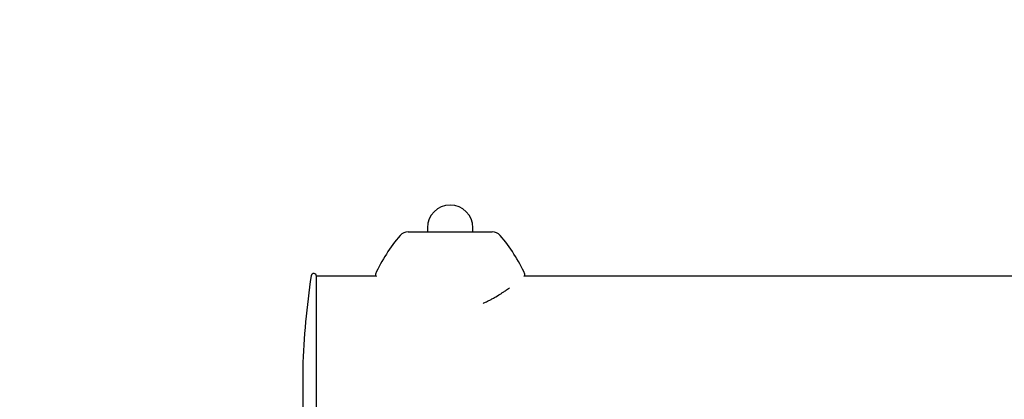
# Model space of a CAD drawing. Units: millimetres. Extents: x 0 to 2100, y 0 to 1488.
# Drawn here: x 461 to 498, y 1050 to 1064 of the extents above; entities that cross this region are included whole.
import ezdxf

# ---------------------------------------------------------------- set-up
doc = ezdxf.new("R2010")
doc.units = ezdxf.units.MM
doc.header["$LTSCALE"] = 50
doc.styles.add('SLDTEXTSTYLE0', font='TXT', dxfattribs={"width": 0.605})
doc.dimstyles.new('SLDDIMSTYLE0', dxfattribs={"dimtxt": 17.5, "dimasz": 15, "dimexe": 0, "dimexo": 0.0625, "dimgap": 4.375, "dimtad": 1, "dimdec": 0, "dimrnd": 1e-09, "dimzin": 12, "dimdsep": 46, "dimtxsty": 'SLDTEXTSTYLE0', "dimsah": 1, "dimcen": 0.09, "dimadec": 0, "dimazin": 3, "dimtfac": 1, "dimtdec": 0, "dimtofl": 0, "dimtmove": 0, "dimatfit": 3, "dimfxl": 1, "dimfrac": 2, "dimtolj": 1, "dimtzin": 12, "dimarcsym": 0})
doc.dimstyles.new('SLDDIMSTYLE3', dxfattribs={"dimtxt": 17.5, "dimasz": 15, "dimexe": 0, "dimexo": 0.0625, "dimgap": 4.375, "dimtad": 1, "dimdec": 0, "dimrnd": 1e-09, "dimzin": 12, "dimdsep": 46, "dimtxsty": 'SLDTEXTSTYLE0', "dimsah": 1, "dimcen": 0, "dimadec": 0, "dimazin": 3, "dimtfac": 1, "dimtdec": 0, "dimtofl": 0, "dimtmove": 0, "dimatfit": 3, "dimfxl": 1, "dimfrac": 2, "dimtolj": 1, "dimtzin": 12, "dimarcsym": 0})

# ---------------------------------------------------------------- blocks, each defined once
blk = doc.blocks.new('_D_8')
at = {"color": 7, "linetype": 'Continuous', "lineweight": 50}
for p, q in [((701.482, 1315.394), (961.442, 1315.394)), ((956.489, 1315.394), (956.489, 764.002)), ((482.402, 764.002), (961.442, 764.002))]:
    blk.add_line(p, q, dxfattribs=at)
for points in [[(956.489, 1315.394), (951.489, 1300.394), (961.489, 1300.394)], [(956.489, 764.002), (961.489, 779.002), (951.489, 779.002)]]:
    blk.add_solid(points, dxfattribs=at)
at = {"color": 7, "linetype": 'Continuous', "lineweight": 50, "insert": (933.93, 1023.255), "char_height": 17.5, "attachment_point": 1, "rotation": 90, "style": 'SLDTEXTSTYLE0'}
blk.add_mtext('551', dxfattribs=at)
blk = doc.blocks.new('_D_10')
at = {"color": 7, "linetype": 'Continuous', "lineweight": 50}
for p, q in [((710.974, 1089.4), (710.974, 729.049)), ((463.004, 958.984), (463.004, 729.049)), ((463.004, 734.002), (710.974, 734.002))]:
    blk.add_line(p, q, dxfattribs=at)
for points in [[(463.004, 734.002), (478.004, 729.002), (478.004, 739.002)], [(710.974, 734.002), (695.974, 739.002), (695.974, 729.002)]]:
    blk.add_solid(points, dxfattribs=at)
at = {"color": 7, "linetype": 'Continuous', "lineweight": 50, "insert": (570.546, 756.56), "char_height": 17.5, "attachment_point": 1, "style": 'SLDTEXTSTYLE0'}
blk.add_mtext('248', dxfattribs=at)
blk = doc.blocks.new('_D_11')
at = {"color": 7, "linetype": 'Continuous', "lineweight": 50}
for p, q in [((701.482, 1173.339), (931.442, 1173.339)), ((926.489, 1173.339), (926.489, 906.057)), ((482.402, 906.057), (931.442, 906.057))]:
    blk.add_line(p, q, dxfattribs=at)
for points in [[(926.489, 1173.339), (921.489, 1158.339), (931.489, 1158.339)], [(926.489, 906.057), (931.489, 921.057), (921.489, 921.057)]]:
    blk.add_solid(points, dxfattribs=at)
at = {"color": 7, "linetype": 'Continuous', "lineweight": 50, "insert": (903.93, 1023.255), "char_height": 17.5, "attachment_point": 1, "rotation": 90, "style": 'SLDTEXTSTYLE0'}
blk.add_mtext('267', dxfattribs=at)
blk = doc.blocks.new('_D_13')
at = {"color": 7, "linetype": 'Continuous', "lineweight": 50}
for p, q in [((837.889, 1223.441), (765.701, 1401.828)), ((767.559, 1397.237), (208.55, 1171.024)), ((290.196, 969.266), (206.692, 1175.615))]:
    blk.add_line(p, q, dxfattribs=at)
for points in [[(767.559, 1397.237), (751.779, 1396.245), (755.53, 1386.975)], [(208.55, 1171.024), (224.331, 1172.016), (220.579, 1181.285)]]:
    blk.add_solid(points, dxfattribs=at)
at = {"color": 7, "linetype": 'Continuous', "lineweight": 50, "insert": (464.351, 1298.874), "char_height": 17.5, "attachment_point": 1, "rotation": 22.0316, "style": 'SLDTEXTSTYLE0'}
blk.add_mtext('603', dxfattribs=at)
blk = doc.blocks.new('_D_14')
at = {"color": 7, "linetype": 'Continuous', "lineweight": 50}
blk.add_line((299.013, 1130.034), (477.449, 1039.698), dxfattribs=at)
blk.add_solid([(299.013, 1130.034), (310.137, 1118.798), (314.654, 1127.72)], dxfattribs=at)
at = {"color": 7, "linetype": 'Continuous', "lineweight": 50, "insert": (378.166, 1115.107), "char_height": 17.5, "attachment_point": 1, "rotation": 333.1485, "style": 'SLDTEXTSTYLE0'}
blk.add_mtext('R200', dxfattribs=at)

msp = doc.modelspace()

# ---------------------------------------------------------------- linework, layer by layer
at = {"color": 7, "linetype": 'Continuous', "lineweight": 25}
for p, q in [((475.8785537, 1055.797901), (479.0192297, 1055.797901)), ((476.5988877, 1055.9479006), (476.5988877, 1055.797901)), ((478.2988956, 1055.797901), (478.2988956, 1055.9479006)), ((474.6897509, 1054.1429006), (472.4488905, 1054.1429006)), ((472.4488905, 1045.2529013), (472.4488905, 1054.1429006)), ((472.4488905, 1049.6979013), (472.4488905, 1054.1429006)), ((474.6569565, 1054.2111732), (474.6579698, 1054.2103358)), ((480.1916411, 1054.1375838), (480.1907828, 1054.1368701)), ((497.4488905, 1054.1429006), (480.1980069, 1054.1429006)), ((480.2360466, 1054.2071916), (480.2367976, 1054.207819)), ((502.5026968, 1054.1429006), (497.4488905, 1054.1429006)), ((479.4067672, 1053.5264768), (479.4531038, 1053.5568126)), ((471.9333461, 1050.6979011), (471.9333461, 1048.6979015)), ((472.4488905, 1045.2529013), (472.4488905, 1049.6979013))]:
    msp.add_line(p, q, dxfattribs=at)
for centre, radius, start, end in [((477.4488903, 1055.9479012), 0.85, 0, 180), ((475.8785485, 1055.3979012), 0.4, 90.00000001, 139.27728998), ((479.0192321, 1055.3979012), 0.4, 40.72271002, 89.99999999), ((480.122653, 1051.7444676), 6, 139.27728998, 155.71332006), ((474.7751276, 1051.7444676), 6, 24.281927, 40.72271002), ((501.9166426, 1049.6979012), 30, 171.45059252, 178.08659664), ((472.3488903, 1054.1429012), 0.1, 0, 171.45059252), ((471.9833417, 1050.6979012), 0.05, 178.08659664, 180)]:
    msp.add_arc(centre, radius, start, end, dxfattribs=at)
for points, knots in [([(474.6580532, 1054.2105071), (474.6568858, 1054.2087189), (474.6529291, 1054.202658), (474.6515972, 1054.1908811), (474.6525858, 1054.1783119), (474.6557716, 1054.1688125), (474.6590994, 1054.1625891), (474.6619563, 1054.1583734), (474.6648859, 1054.1547863), (474.6682033, 1054.1513656), (474.6736969, 1054.146296), (474.6782448, 1054.1420579), (474.6901911, 1054.1321241), (474.6908596, 1054.1315682)], [0, 0, 0, 0, 0.014607811, 0.0495099082, 0.0788800608, 0.1041247322, 0.1256326693, 0.1478996802, 0.1807577949, 0.2495844722, 0.4376692798, 0.9685308952, 1, 1, 1, 1]), ([(480.2294662, 1054.1514032), (480.2303204, 1054.152175), (480.2314717, 1054.1532154), (480.2362986, 1054.1589207), (480.2406926, 1054.1660497), (480.2448826, 1054.1764691), (480.2462827, 1054.1907805), (480.2448321, 1054.2032628), (480.2409996, 1054.2089741), (480.2403858, 1054.2098887)], [0, 0, 0, 0, 0.4173043493, 0.5624900028, 0.6454977196, 0.7331538476, 0.8474131069, 0.9755633306, 1, 1, 1, 1]), ([(479.4531038, 1053.5568126), (479.4735431, 1053.5700699), (479.5509211, 1053.6202586), (479.6153621, 1053.667234), (479.662781, 1053.7018009)], [0, 0, 0, 0, 0.2641489367, 1, 1, 1, 1]), ([(478.6782554, 1053.1232782), (478.7206721, 1053.1418859), (478.8268662, 1053.1884721), (478.922934, 1053.2400425), (478.9806297, 1053.2710143)], [0, 0, 0, 0, 0.3994266913, 1, 1, 1, 1]), ([(478.9806297, 1053.2710143), (479.0214237, 1053.2935659), (479.1396822, 1053.3589414), (479.2843504, 1053.4454104), (479.3774748, 1053.5070789), (479.4067672, 1053.5264768)], [0, 0, 0, 0, 0.26522858173, 0.76887712254, 1, 1, 1, 1])]:
    msp.add_open_spline(points, degree=3, knots=knots, dxfattribs=at)

# ---------------------------------------------------------------- dimensions: what is measured, and where the dimension line sits
at = {"color": 7, "linetype": 'Continuous', "lineweight": 50}
for base, p1, p2, angle, picture, middle in [((208.5503624, 1171.0237552), (839.7468371, 1218.849885), (292.0535027, 964.6742366), 22.03162609, '_D_13', (488.0547816, 1284.1303759)), ((956.4888952, 764.0016982), (696.5289001, 1315.3941042), (477.4488903, 764.0016982), 90, '_D_8', (956.4888952, 1039.6979012)), ((926.4888952, 906.0566982), (696.5289001, 1173.3391042), (477.4488903, 906.0566982), 90, '_D_11', (926.4888952, 1039.6979012)), ((710.9739001, 734.0016982), (463.0038903, 963.9366709), (710.9739001, 1094.352686), 0, '_D_10', (586.9888952, 734.0016982))]:
    dim = msp.add_linear_dim(base=base, p1=p1, p2=p2, angle=angle, dimstyle='SLDDIMSTYLE0', dxfattribs=at)
    dim.commit()
    dim.dimension.update_dxf_attribs({"geometry": picture, "text_midpoint": middle, "dimtype": 160})
dim = msp.add_radius_dim(center=(477.4488903, 1039.6979012), mpoint=(299.0128602, 1130.0338473), dimstyle='SLDDIMSTYLE3', dxfattribs=at)
dim.commit()
dim.dimension.update_dxf_attribs({"geometry": '_D_14', "text_midpoint": (388.2309253, 1084.8659242), "dimtype": 164})

doc.saveas('drawing.dxf')
